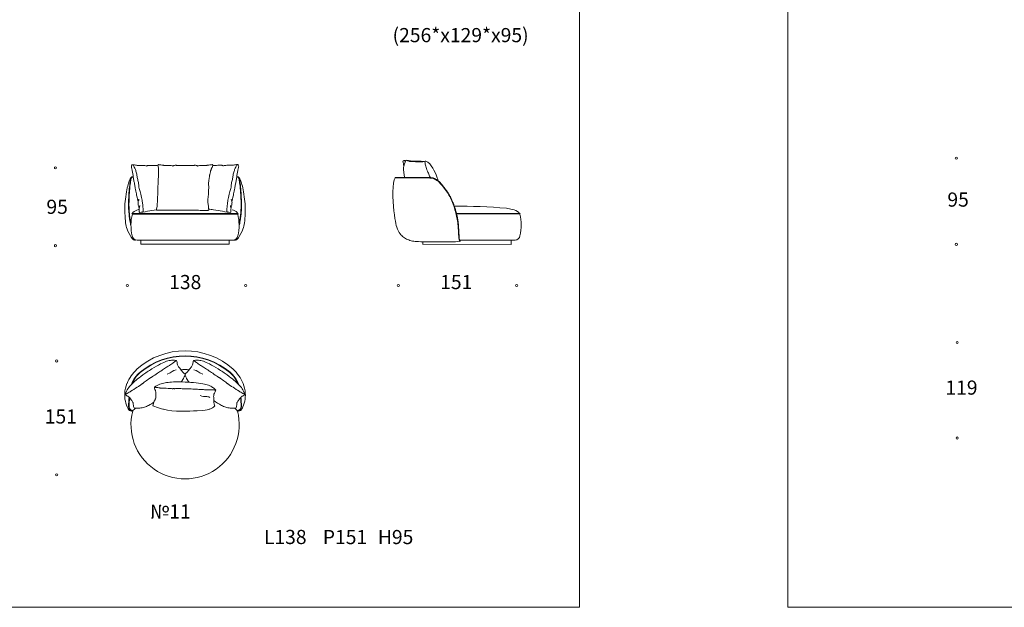
# Model space of a CAD drawing. Units: millimetres. Extents: x 2359 to 250219, y 659 to 28916.
# Drawn here: x 14183 to 26007, y 1334 to 8394 of the extents above; entities that cross this region are included whole.
import ezdxf

# ---------------------------------------------------------------- set-up
doc = ezdxf.new("R2010")
doc.units = ezdxf.units.MM
doc.layers.add('меbel', color=7, linetype='Continuous')
doc.styles.get("Standard").update_dxf_attribs({"font": 'arial.ttf'})

msp = doc.modelspace()

# ---------------------------------------------------------------- linework, layer by layer
at = {"layer": 'DEFPOINTS', "color": 7, "lineweight": 20}
for points in [[(20907, 28916), (20907, 1334), (2359, 1334), (2359, 28916)], [(41956, 28916), (41956, 1334), (23408, 1334), (23408, 28916)]]:
    msp.add_lwpolyline(points, close=True, dxfattribs=at)
at = {"layer": 'меbel', "color": 7, "lineweight": 9}
for p, q in [((15534, 6064), (16803, 6064)), ((15534, 6059), (16803, 6059)), ((19429, 6065), (20189, 6065)), ((19430, 6060), (20190, 6060)), ((16763, 5745), (15592, 5745)), ((15639, 5746), (15639, 5696)), ((16699, 5696), (15639, 5696)), ((16699, 5745), (16699, 5696)), ((19025, 5726), (19025, 5695)), ((19025, 5696), (20085, 5695)), ((20132, 5746), (19466, 5746)), ((19466, 5746), (20132, 5746)), ((20085, 5746), (20085, 5695))]:
    msp.add_line(p, q, dxfattribs=at)
for points in [[(16866, 4023, 0.100534), (16748, 4196, 0.381006), (15591, 4195, 0.104205), (15472, 4023, 0.117527)], [(16709, 4158, 0.367003), (15628, 4158, 0.128271), (15526, 4013, 0.128271)], [(16706, 4154, 0.367003), (15631, 4154, 0.119854), (15535, 4022, 0.119854)], [(15497, 3858, 0.020047), (15491, 3747, 0.371715), (15540, 3692)], [(15502, 3852, 0.019161), (15496, 3747, 0.371177), (15540, 3697)], [(16797, 3692, 0.371715), (16847, 3747, 0.020047), (16840, 3858, 0.020047)], [(16797, 3697, 0.371177), (16842, 3747, 0.019161), (16836, 3852, 0.019161)]]:
    msp.add_lwpolyline(points, format="xyb", dxfattribs=at)
for centre in [(25432, 6731), (14612, 6614), (14612, 5679), (25432, 5695), (15475, 5200), (16897, 5200), (18730, 5200), (20152, 5200), (25442, 4515), (14627, 4294), (25442, 3368), (14627, 2925)]:
    msp.add_circle(centre, 12.9, dxfattribs=at)
for centre, radius, start, end in [((18693, 6497), 2.51, 86.0579, 273.9421), ((19512, 733), 5420, 84.5288, 91.2101), ((16059, 5924), 540, 165.475, 193.4613), ((15534, 6062), 2.5, 88.6018, 259.8777), ((15555, 6060), 21.5, 129.7507, 168.4974), ((15652, 5948), 170, 105.0061, 130.7395), ((15834, 6115), 10, 166.3431, 270.1864), ((16443, 6113), 10, 271.0995, 8.8625), ((16685, 5948), 170, 49.2605, 73.3986), ((16782, 6060), 21.5, 11.5026, 50.2493), ((16278, 5924), 540, 346.5387, 14.5249), ((16803, 6062), 2.5, 280.1223, 91.3982), ((19400, 2667), 3518, 78.5196, 79.7032), ((20066, 5948), 170, 49.2605, 78.5859), ((20163, 6060), 21.5, 11.9074, 50.2493), ((19669, 5924), 537, 346.4918, 14.6288), ((20189, 6062), 2.5, 280.1223, 91.3982), ((15597, 5809), 64.5, 190.1095, 265.6244), ((16740, 5809), 64.5, 274.3756, 349.8905), ((20127, 5810), 64.5, 274.3756, 349.8905), ((15574, 5795), 50, 216.6702, 270), ((16763, 5795), 50, 270, 323.3298), ((19472, 5733), 2.59, 275.2423, 64.477), ((16169, 3519), 672, 85.7536, 94.2464), ((16483, 3891), 345, 22.3576, 49.6956), ((16483, 3891), 350, 20.4577, 49.6956), ((15807, 3885), 363, 157.6827, 176.6052), ((16530, 3885), 363, 3.3948, 22.3173), ((15807, 3885), 363, 176.6052, 207.1416), ((16530, 3885), 363, 332.8584, 3.3948), ((15529, 3742), 50, 207.1416, 268.154), ((16169, 3527), 650, 165.336, 14.664), ((15532, 3843), 151, 268.154, 272.8788), ((15632, 3621), 117, 130.4833, 142.2162), ((15459, 3823), 150, 310.4833, 320.3961), ((16877, 3828), 150, 221.8215, 229.5167), ((16687, 3621), 131, 32.6799, 44.9056), ((16805, 3843), 151, 267.1212, 271.846), ((16808, 3742), 50, 271.846, 332.8584)]:
    msp.add_arc(centre, radius, start, end, dxfattribs=at)
for points, degree in [([(15605, 6207), (15601, 6225), (15602, 6233), (15597, 6240), (15597, 6249), (15585, 6297), (15570, 6375), (15564, 6412), (15563, 6422), (15557, 6442), (15554, 6469), (15549, 6488), (15546, 6518), (15543, 6536), (15538, 6556), (15535, 6579), (15532, 6600), (15527, 6613), (15523, 6638), (15524, 6645), (15530, 6652)], 3), ([(15527, 6649), (15532, 6652), (15543, 6646), (15554, 6636), (15565, 6613), (15580, 6575), (15592, 6523), (15599, 6475), (15614, 6426), (15614, 6365), (15634, 6321), (15653, 6234), (15659, 6185), (15663, 6145), (15666, 6100), (15668, 6085), (15658, 6083), (15627, 6078)], 3), ([(16810, 6649), (16805, 6652), (16794, 6646), (16783, 6636), (16772, 6613), (16757, 6575), (16745, 6523), (16738, 6475), (16723, 6426), (16723, 6365), (16703, 6321), (16684, 6234), (16678, 6185), (16674, 6145), (16671, 6100), (16669, 6085), (16679, 6083), (16710, 6078)], 3), ([(16732, 6207), (16736, 6225), (16735, 6233), (16740, 6240), (16740, 6249), (16752, 6297), (16767, 6375), (16773, 6412), (16774, 6422), (16780, 6442), (16783, 6469), (16788, 6488), (16791, 6518), (16794, 6536), (16799, 6556), (16802, 6579), (16805, 6600), (16810, 6613), (16814, 6638), (16813, 6645), (16807, 6652)], 3), ([(18792, 6700), (18804, 6702), (18821, 6699)], 2), ([(18817, 6690), (18811, 6694), (18805, 6697), (18798, 6699)], 3), ([(18824, 6707), (18852, 6692), (18874, 6691), (18898, 6691), (18937, 6687), (18969, 6688), (18994, 6687), (19000, 6685), (19009, 6686), (19023, 6685), (19040, 6689), (19054, 6694)], 3), ([(18824, 6707), (18862, 6699), (18922, 6693), (18985, 6693), (19023, 6692), (19028, 6690), (19054, 6694)], 3), ([(18693, 6494), (19125, 6494), (19139, 6489), (19166, 6480), (19194, 6464), (19221, 6444), (19269, 6387), (19318, 6322), (19358, 6253), (19388, 6183), (19419, 6085), (19435, 6018), (19447, 5934), (19451, 5868), (19455, 5784), (19460, 5745), (19466, 5735), (19468, 5731), (19472, 5731)], 3), ([(15627, 6078), (15620, 6079), (15618, 6084), (15617, 6101), (15617, 6126), (15616, 6135), (15610, 6149), (15601, 6208), (15608, 6216), (15616, 6235)], 3), ([(15618, 6136), (15625, 6152), (15624, 6163)], 2), ([(16710, 6078), (16717, 6079), (16719, 6084), (16720, 6101), (16720, 6126), (16721, 6135), (16727, 6149), (16736, 6208), (16729, 6216), (16721, 6235)], 3), ([(16719, 6136), (16712, 6152), (16713, 6163)], 2), ([(15452, 3891), (15458, 3920), (15481, 3964), (15523, 4011), (15576, 4061), (15656, 4124), (15769, 4199), (15883, 4264), (15946, 4292), (16011, 4305), (16045, 4304), (16063, 4300), (16067, 4298)], 3), ([(15452, 3891), (15462, 3898), (15507, 3924), (15514, 3926), (15521, 3932), (15624, 3998), (15634, 4005), (15640, 4007), (15645, 4015), (15654, 4019), (15661, 4023), (15667, 4032), (15740, 4081), (15754, 4092), (15758, 4093), (15766, 4099), (15842, 4150), (15882, 4175), (15936, 4213), (15978, 4237), (15985, 4243), (16010, 4259), (16030, 4276), (16050, 4289), (16067, 4298)], 3), ([(16885, 3891), (16879, 3920), (16857, 3964), (16814, 4011), (16761, 4061), (16681, 4124), (16568, 4199), (16454, 4264), (16391, 4292), (16327, 4305), (16292, 4304), (16274, 4300), (16270, 4298)], 3), ([(16885, 3891), (16875, 3898), (16830, 3924), (16823, 3926), (16816, 3932), (16713, 3998), (16703, 4005), (16698, 4007), (16692, 4015), (16683, 4019), (16676, 4023), (16670, 4032), (16597, 4081), (16583, 4092), (16579, 4093), (16571, 4099), (16495, 4150), (16455, 4175), (16401, 4213), (16359, 4237), (16352, 4243), (16327, 4259), (16307, 4276), (16287, 4289), (16270, 4298)], 3), ([(15954, 4135), (16018, 4155), (16017, 4180), (16062, 4186)], 3), ([(16383, 4135), (16319, 4155), (16320, 4180), (16276, 4186)], 3), ([(15801, 3977), (15822, 3996), (15866, 4018), (15928, 4031), (16001, 4041), (16102, 4044), (16238, 4038), (16368, 4024), (16436, 4009), (16496, 3982), (16523, 3960), (16535, 3946), (16537, 3943)], 3), ([(15801, 3977), (15813, 3976), (15865, 3971), (15871, 3968), (15881, 3969), (16003, 3961), (16015, 3961), (16020, 3960), (16029, 3963), (16039, 3961), (16047, 3960), (16057, 3964), (16146, 3960), (16163, 3960), (16166, 3959), (16177, 3960), (16268, 3956), (16315, 3953), (16381, 3951), (16429, 3946), (16438, 3947), (16468, 3945), (16494, 3946), (16518, 3946), (16537, 3943)], 3), ([(16537, 3943), (16534, 3931), (16518, 3899), (16514, 3889), (16511, 3868), (16516, 3850), (16514, 3818), (16514, 3794), (16521, 3770), (16525, 3749)], 3), ([(15556, 3729), (15550, 3743), (15549, 3757), (15547, 3770), (15545, 3781), (15544, 3797), (15534, 3809), (15523, 3825), (15502, 3852), (15492, 3864), (15473, 3875), (15455, 3887), (15452, 3891)], 3), ([(16350, 3877), (16414, 3856), (16427, 3877), (16467, 3855)], 3), ([(16781, 3729), (16787, 3743), (16788, 3757), (16790, 3770), (16792, 3781), (16793, 3797), (16803, 3809), (16814, 3825), (16835, 3852), (16845, 3864), (16864, 3875), (16882, 3887), (16885, 3891)], 3)]:
    msp.add_open_spline(points, degree=degree, dxfattribs=at)
for points, knots in [([(15527, 6649), (15528, 6650), (15531, 6653), (15537, 6651), (15561, 6649), (15586, 6646), (15600, 6642), (15608, 6642), (15617, 6643), (15632, 6643), (15693, 6641), (15705, 6637), (15711, 6635), (15717, 6642), (15733, 6644), (15746, 6644), (15752, 6642), (15793, 6641), (15799, 6642), (15833, 6641), (15844, 6640)], [35.349418, 35.349418, 35.349418, 35.349418, 36, 37, 38, 39, 40, 41, 42, 43, 44, 45, 46, 47, 48, 49, 50, 51, 52, 52.425322, 52.425322, 52.425322, 52.425322]), ([(15847, 6630), (15849, 6601), (15850, 6585), (15850, 6566), (15848, 6552), (15849, 6538), (15849, 6531), (15837, 6227), (15837, 6169), (15825, 6118)], [0, 0, 0, 0, 1, 2, 3, 4, 5, 6, 6.671434, 6.671434, 6.671434, 6.671434]), ([(15847, 6630), (15846, 6632), (15844, 6638), (15843, 6647), (15848, 6654), (15854, 6652), (15878, 6649), (15903, 6646), (15917, 6643), (15925, 6643), (15934, 6644), (15949, 6644), (16010, 6642), (16022, 6637), (16028, 6635), (16034, 6643), (16050, 6645), (16064, 6645), (16069, 6643), (16111, 6642), (16117, 6642), (16158, 6641), (16172, 6641)], [33.677698, 33.677698, 33.677698, 33.677698, 34, 35, 36, 37, 38, 39, 40, 41, 42, 43, 44, 45, 46, 47, 48, 49, 50, 51, 52, 52.576214, 52.576214, 52.576214, 52.576214]), ([(16462, 6512), (16463, 6517), (16463, 6521), (16462, 6528), (16468, 6535), (16472, 6556), (16474, 6568), (16474, 6578), (16480, 6585), (16483, 6598), (16488, 6609), (16493, 6618), (16501, 6636), (16502, 6647), (16497, 6654), (16490, 6652), (16467, 6649), (16442, 6646), (16428, 6643), (16420, 6643), (16410, 6644), (16396, 6644), (16334, 6642), (16322, 6637), (16316, 6635), (16310, 6643), (16294, 6645), (16281, 6645), (16275, 6643), (16234, 6642), (16228, 6642), (16187, 6641), (16172, 6641)], [23.957344, 23.957344, 23.957344, 23.957344, 24, 25, 26, 27, 28, 29, 30, 31, 32, 33, 34, 35, 36, 37, 38, 39, 40, 41, 42, 43, 44, 45, 46, 47, 48, 49, 50, 51, 52, 52.576214, 52.576214, 52.576214, 52.576214]), ([(16807, 6652), (16807, 6653), (16804, 6656), (16797, 6654), (16774, 6651), (16749, 6648), (16735, 6645), (16727, 6645), (16718, 6646), (16703, 6646), (16642, 6644), (16630, 6640), (16624, 6637), (16618, 6645), (16602, 6647), (16588, 6647), (16583, 6645), (16541, 6644), (16536, 6644), (16508, 6643), (16501, 6643)], [35.349418, 35.349418, 35.349418, 35.349418, 36, 37, 38, 39, 40, 41, 42, 43, 44, 45, 46, 47, 48, 49, 50, 51, 52, 52.286699, 52.286699, 52.286699, 52.286699]), ([(18798, 6699), (18786, 6702), (18785, 6692), (18788, 6672), (18794, 6647), (18796, 6639)], [0, 0, 0, 0, 1, 2, 2.491477, 2.491477, 2.491477, 2.491477]), ([(18807, 6499), (18807, 6501), (18806, 6503), (18806, 6504), (18788, 6591), (18793, 6642), (18808, 6665), (18824, 6707)], [-0.018775, -0.018775, -0.018775, -0.018775, 0, 0, 0, 1, 2, 2, 2, 2]), ([(19062, 6693), (19050, 6697), (19049, 6687), (19052, 6662), (19068, 6605), (19091, 6545), (19105, 6519), (19112, 6499), (19112, 6498)], [0, 0, 0, 0, 1, 2, 3, 4, 5, 5.034476, 5.034476, 5.034476, 5.034476]), ([(19210, 6458), (19205, 6471), (19201, 6484), (19197, 6496), (19180, 6541), (19146, 6619), (19094, 6684), (19062, 6693)], [2.864178, 2.864178, 2.864178, 2.864178, 3.102339, 3.102339, 3.102339, 4, 5, 5, 5, 5]), ([(15519, 5917), (15514, 5937), (15510, 5957), (15507, 5977), (15500, 6014), (15492, 6089), (15490, 6148), (15490, 6190), (15493, 6273), (15498, 6358), (15510, 6457), (15518, 6496), (15527, 6504), (15533, 6506), (15536, 6506), (15539, 6507), (15542, 6507), (15547, 6507)], [-0.5465, -0.5465, -0.5465, -0.5465, 0, 0, 0, 1, 2, 3, 4, 5, 6, 7, 8, 8.461311, 8.461311, 8.461311, 8.899264, 8.899264, 8.899264, 8.899264]), ([(16462, 6512), (16447, 6430), (16457, 6388), (16454, 6364), (16449, 6343), (16449, 6316), (16452, 6290), (16444, 6258), (16441, 6230), (16445, 6176), (16452, 6160), (16450, 6139), (16452, 6120), (16453, 6115)], [0, 0, 0, 0, 1, 2, 3, 4, 5, 6, 7, 8, 9, 10, 10.432666, 10.432666, 10.432666, 10.432666]), ([(16818, 5917), (16823, 5937), (16827, 5957), (16831, 5977), (16837, 6014), (16845, 6089), (16847, 6148), (16847, 6190), (16844, 6273), (16839, 6358), (16827, 6457), (16819, 6496), (16810, 6504), (16804, 6506), (16801, 6506), (16799, 6507), (16795, 6507), (16790, 6507)], [-0.5465, -0.5465, -0.5465, -0.5465, 0, 0, 0, 1, 2, 3, 4, 5, 6, 7, 8, 8.461311, 8.461311, 8.461311, 8.899264, 8.899264, 8.899264, 8.899264]), ([(15534, 5765), (15532, 5768), (15530, 5771), (15528, 5775), (15524, 5779), (15521, 5784), (15518, 5789), (15486, 5841), (15464, 5899), (15452, 5967), (15444, 6105), (15447, 6205), (15465, 6330), (15485, 6420), (15502, 6470), (15516, 6492), (15520, 6498), (15522, 6499)], [-0.147286, -0.147286, -0.147286, -0.147286, -0.088517, -0.088517, -0.088517, 0.000596, 0.000596, 0.000596, 1, 2, 3, 4, 5, 6, 7, 8, 8.565926, 8.565926, 8.565926, 8.565926]), ([(15519, 5938), (15515, 5958), (15512, 5977), (15509, 5996), (15507, 6006), (15506, 6016), (15502, 6046), (15500, 6065), (15498, 6090), (15498, 6098), (15497, 6113), (15496, 6120), (15496, 6131), (15496, 6135), (15496, 6143), (15496, 6146), (15495, 6151), (15495, 6154), (15495, 6163), (15495, 6168), (15495, 6177), (15495, 6180), (15495, 6186), (15495, 6189), (15495, 6194), (15495, 6196), (15496, 6201), (15496, 6203), (15496, 6211), (15496, 6216), (15497, 6233), (15497, 6245), (15498, 6262), (15498, 6266), (15499, 6280), (15499, 6288), (15500, 6306), (15501, 6315), (15502, 6329), (15502, 6334), (15503, 6344), (15503, 6348), (15504, 6356), (15504, 6360), (15505, 6366), (15505, 6370), (15506, 6381), (15507, 6388), (15509, 6408), (15511, 6422), (15513, 6437), (15513, 6441), (15515, 6449), (15515, 6453), (15516, 6461), (15517, 6464), (15519, 6473), (15520, 6478), (15522, 6485), (15522, 6488), (15524, 6492), (15525, 6493), (15526, 6496), (15527, 6496), (15528, 6498), (15528, 6498), (15530, 6499), (15530, 6499), (15531, 6500), (15531, 6500), (15532, 6500), (15532, 6500), (15533, 6501), (15533, 6501), (15534, 6501), (15535, 6501), (15536, 6501), (15536, 6501), (15536, 6501), (15539, 6502), (15543, 6502), (15548, 6502)], [-0.354801, -0.354801, -0.354801, -0.354801, 0.158717, 0.158717, 0.158717, 0.430957, 0.430957, 1.005566, 1.005566, 1.31642, 1.31642, 1.642638, 1.642638, 1.893336, 1.893336, 2.068245, 2.068245, 2.243153, 2.243153, 2.592971, 2.592971, 2.758473, 2.758473, 2.914515, 2.914515, 3.02686, 3.02686, 3.139204, 3.139204, 3.363892, 3.363892, 3.813269, 3.813269, 3.972018, 3.972018, 4.289517, 4.289517, 4.607015, 4.607015, 4.774188, 4.774188, 4.92392, 4.92392, 5.036524, 5.036524, 5.149129, 5.149129, 5.374337, 5.374337, 5.824754, 5.824754, 5.970575, 5.970575, 6.159929, 6.159929, 6.349282, 6.349282, 6.727989, 6.727989, 7.004374, 7.004374, 7.280758, 7.280758, 7.505688, 7.505688, 7.730619, 7.730619, 7.955549, 7.955549, 8.034749, 8.034749, 8.113948, 8.113948, 8.274361, 8.274361, 8.434774, 8.434774, 8.468637, 8.468637, 8.468637, 8.907615, 8.907615, 8.907615, 8.907615]), ([(16818, 5938), (16822, 5958), (16826, 5977), (16828, 5996), (16830, 6006), (16831, 6016), (16835, 6046), (16837, 6065), (16839, 6090), (16839, 6098), (16840, 6113), (16841, 6120), (16841, 6131), (16841, 6135), (16842, 6143), (16842, 6146), (16842, 6151), (16842, 6154), (16842, 6163), (16842, 6168), (16842, 6177), (16842, 6180), (16842, 6186), (16842, 6189), (16842, 6194), (16842, 6196), (16842, 6201), (16841, 6203), (16841, 6211), (16841, 6216), (16841, 6233), (16840, 6245), (16839, 6262), (16839, 6266), (16838, 6280), (16838, 6288), (16837, 6306), (16836, 6315), (16835, 6329), (16835, 6334), (16834, 6344), (16834, 6348), (16833, 6356), (16833, 6360), (16832, 6366), (16832, 6370), (16831, 6381), (16830, 6388), (16828, 6408), (16826, 6422), (16824, 6437), (16824, 6441), (16823, 6449), (16822, 6453), (16821, 6461), (16820, 6464), (16818, 6473), (16817, 6478), (16815, 6485), (16815, 6488), (16813, 6492), (16812, 6493), (16811, 6496), (16810, 6496), (16809, 6498), (16809, 6498), (16808, 6499), (16807, 6499), (16806, 6500), (16806, 6500), (16805, 6500), (16805, 6500), (16805, 6501), (16804, 6501), (16803, 6501), (16802, 6501), (16801, 6501), (16801, 6501), (16801, 6501), (16798, 6502), (16794, 6502), (16789, 6502)], [-0.354801, -0.354801, -0.354801, -0.354801, 0.158717, 0.158717, 0.158717, 0.430957, 0.430957, 1.005566, 1.005566, 1.31642, 1.31642, 1.642638, 1.642638, 1.893336, 1.893336, 2.068245, 2.068245, 2.243153, 2.243153, 2.592971, 2.592971, 2.758473, 2.758473, 2.914515, 2.914515, 3.02686, 3.02686, 3.139204, 3.139204, 3.363892, 3.363892, 3.813269, 3.813269, 3.972018, 3.972018, 4.289517, 4.289517, 4.607015, 4.607015, 4.774188, 4.774188, 4.92392, 4.92392, 5.036524, 5.036524, 5.149129, 5.149129, 5.374337, 5.374337, 5.824754, 5.824754, 5.970575, 5.970575, 6.159929, 6.159929, 6.349282, 6.349282, 6.727989, 6.727989, 7.004374, 7.004374, 7.280758, 7.280758, 7.505688, 7.505688, 7.730619, 7.730619, 7.955549, 7.955549, 8.034749, 8.034749, 8.113948, 8.113948, 8.274361, 8.274361, 8.434774, 8.434774, 8.468637, 8.468637, 8.468637, 8.907614, 8.907614, 8.907614, 8.907614]), ([(16803, 5765), (16805, 5768), (16807, 5771), (16809, 5775), (16813, 5779), (16816, 5784), (16819, 5789), (16851, 5841), (16873, 5899), (16886, 5967), (16893, 6105), (16890, 6205), (16872, 6330), (16852, 6420), (16835, 6470), (16821, 6492), (16817, 6498), (16815, 6499)], [-0.147286, -0.147286, -0.147286, -0.147286, -0.088517, -0.088517, -0.088517, 0.000596, 0.000596, 0.000596, 1, 2, 3, 4, 5, 6, 7, 8, 8.565926, 8.565926, 8.565926, 8.565926]), ([(19466, 5735), (19446, 5724), (19255, 5727), (19164, 5725), (18982, 5726), (18912, 5730), (18856, 5746), (18800, 5771), (18760, 5808), (18724, 5862), (18678, 5993), (18652, 6446), (18693, 6494)], [0.008264, 0.008264, 0.008264, 0.008264, 1, 2, 3, 4, 5, 6, 7, 8, 9, 9.906435, 9.906435, 9.906435, 9.906435]), ([(18693, 6499), (18717, 6499), (18740, 6499), (18804, 6499), (18841, 6499), (18942, 6499), (18992, 6499), (19051, 6498), (19069, 6498), (19095, 6497), (19105, 6497), (19120, 6497), (19125, 6496), (19132, 6496), (19134, 6496), (19137, 6495), (19137, 6495), (19139, 6495), (19140, 6495), (19141, 6494), (19141, 6494), (19142, 6494), (19142, 6494), (19143, 6494), (19143, 6493), (19144, 6493), (19145, 6493), (19147, 6492), (19148, 6492), (19152, 6490), (19155, 6489), (19161, 6487), (19163, 6486), (19168, 6484), (19170, 6483), (19173, 6481), (19175, 6480), (19181, 6477), (19185, 6475), (19190, 6472), (19192, 6470), (19195, 6469), (19196, 6468), (19199, 6466), (19200, 6465), (19203, 6463), (19206, 6461), (19211, 6457), (19214, 6455), (19219, 6450), (19221, 6449), (19224, 6445), (19226, 6443), (19232, 6437), (19237, 6432), (19246, 6422), (19251, 6416), (19259, 6406), (19263, 6402), (19269, 6394), (19271, 6391), (19277, 6384), (19280, 6380), (19288, 6370), (19293, 6363), (19304, 6347), (19310, 6339), (19320, 6325), (19324, 6319), (19332, 6307), (19336, 6300), (19347, 6282), (19353, 6270), (19366, 6244), (19373, 6231), (19381, 6212), (19383, 6205), (19388, 6195), (19389, 6191), (19392, 6183), (19393, 6180), (19395, 6174), (19397, 6170), (19400, 6160), (19402, 6154), (19409, 6133), (19414, 6119), (19419, 6101), (19420, 6097), (19423, 6085), (19425, 6078), (19429, 6063), (19431, 6056), (19434, 6045), (19435, 6041), (19436, 6032), (19437, 6028), (19439, 6020), (19439, 6017), (19440, 6011), (19441, 6008), (19443, 5998), (19444, 5992), (19447, 5973), (19448, 5960), (19450, 5944), (19451, 5940), (19452, 5929), (19452, 5923), (19454, 5902), (19454, 5889), (19455, 5871), (19456, 5867), (19456, 5858), (19456, 5853), (19457, 5840), (19458, 5830), (19459, 5816), (19459, 5812), (19459, 5804), (19460, 5800), (19460, 5795), (19460, 5792), (19461, 5788), (19461, 5785), (19461, 5779), (19462, 5775), (19462, 5767), (19463, 5763), (19464, 5756), (19464, 5754), (19465, 5749), (19466, 5746), (19467, 5743), (19467, 5742), (19468, 5741), (19469, 5740), (19469, 5739), (19469, 5739), (19469, 5738), (19470, 5738), (19470, 5738), (19470, 5738), (19470, 5737), (19470, 5737), (19470, 5737), (19470, 5737), (19471, 5737), (19471, 5737), (19471, 5736), (19471, 5736), (19471, 5736), (19471, 5736), (19472, 5736), (19472, 5736), (19473, 5736), (19473, 5735), (19473, 5735)], [0, 0, 0, 0, 0.05537, 0.05537, 0.16611, 0.16611, 0.38759, 0.38759, 0.522531, 0.522531, 0.641384, 0.641384, 0.760238, 0.760238, 0.844476, 0.844476, 0.894893, 0.894893, 0.94531, 0.94531, 0.995727, 0.995727, 1.035174, 1.035174, 1.07462, 1.07462, 1.153513, 1.153513, 1.311298, 1.311298, 1.62687, 1.62687, 1.905448, 1.905448, 2.108441, 2.108441, 2.311433, 2.311433, 2.717418, 2.717418, 2.910661, 2.910661, 3.035472, 3.035472, 3.160283, 3.160283, 3.409905, 3.409905, 3.69167, 3.69167, 3.855779, 3.855779, 4.00412, 4.00412, 4.322201, 4.322201, 4.640283, 4.640283, 4.854481, 4.854481, 5.020705, 5.020705, 5.186928, 5.186928, 5.519375, 5.519375, 5.898657, 5.898657, 6.166364, 6.166364, 6.434071, 6.434071, 6.969484, 6.969484, 7.518398, 7.518398, 7.76543, 7.76543, 7.918094, 7.918094, 8.032609, 8.032609, 8.147125, 8.147125, 8.376156, 8.376156, 8.834219, 8.834219, 8.976148, 8.976148, 9.260004, 9.260004, 9.543861, 9.543861, 9.721985, 9.721985, 9.900757, 9.900757, 10.022122, 10.022122, 10.143487, 10.143487, 10.386217, 10.386217, 10.871677, 10.871677, 11.012809, 11.012809, 11.295072, 11.295072, 11.859598, 11.859598, 12.038724, 12.038724, 12.217849, 12.217849, 12.5761, 12.5761, 12.768536, 12.768536, 12.918593, 12.918593, 13.035686, 13.035686, 13.15278, 13.15278, 13.386967, 13.386967, 13.715112, 13.715112, 13.981136, 13.981136, 14.352036, 14.352036, 14.614704, 14.614704, 14.877373, 14.877373, 14.967595, 14.967595, 15.028757, 15.028757, 15.089918, 15.089918, 15.212242, 15.212242, 15.334565, 15.334565, 15.456889, 15.456889, 15.579212, 15.579212, 15.701536, 15.701536, 15.823859, 15.823859, 15.882242, 15.882242, 15.882242, 15.882242]), ([(15826, 6110), (15791, 6104), (15704, 6090), (15643, 6080), (15627, 6078)], [71.198011, 71.198011, 71.198011, 71.198011, 72, 73, 73, 73, 73]), ([(15835, 6105), (16293, 6107), (16340, 6103), (16364, 6103), (16378, 6104), (16394, 6101), (16427, 6103), (16443, 6103)], [0.016311, 0.016311, 0.016311, 0.016311, 1, 2, 3, 4, 4.810154, 4.810154, 4.810154, 4.810154]), ([(16453, 6118), (16471, 6115), (16490, 6113), (16511, 6110), (16546, 6104), (16633, 6090), (16694, 6080), (16710, 6078)], [70.727315, 70.727315, 70.727315, 70.727315, 71.198011, 71.198011, 71.198011, 72, 73, 73, 73, 73]), ([(16067, 4298), (16071, 4286), (16077, 4251), (16080, 4241), (16090, 4222), (16104, 4210), (16122, 4184), (16135, 4165), (16155, 4150), (16170, 4135)], [0, 0, 0, 0, 1, 2, 3, 4, 5, 6, 6.927647, 6.927647, 6.927647, 6.927647]), ([(16270, 4298), (16266, 4286), (16260, 4251), (16257, 4241), (16247, 4222), (16233, 4210), (16215, 4184), (16202, 4165), (16182, 4150), (16169, 4137)], [0, 0, 0, 0, 1, 2, 3, 4, 5, 6, 6.927647, 6.927647, 6.927647, 6.927647]), ([(16122, 4042), (16123, 4044), (16124, 4046), (16126, 4048), (16128, 4051), (16131, 4055), (16133, 4058), (16140, 4068), (16145, 4076), (16150, 4085), (16150, 4086), (16156, 4097), (16165, 4116), (16172, 4134), (16170, 4135)], [7.558681, 7.558681, 7.558681, 7.558681, 7.712164, 7.712164, 7.712164, 8.020204, 8.020204, 8.020204, 8.858709, 8.858709, 8.858709, 9, 10, 11, 11, 11, 11]), ([(16219, 4038), (16216, 4041), (16214, 4045), (16211, 4048), (16209, 4051), (16206, 4055), (16204, 4058), (16198, 4068), (16192, 4076), (16187, 4085), (16187, 4086), (16181, 4097), (16174, 4111), (16170, 4123), (16169, 4126)], [7.436858, 7.436858, 7.436858, 7.436858, 7.712164, 7.712164, 7.712164, 8.020204, 8.020204, 8.020204, 8.858709, 8.858709, 8.858709, 9, 10, 10.367763, 10.367763, 10.367763, 10.367763]), ([(15783, 3756), (15796, 3804), (15801, 3812), (15806, 3823), (15810, 3833), (15819, 3846), (15819, 3862), (15819, 3881), (15818, 3915), (15817, 3930), (15808, 3951), (15801, 3971), (15801, 3977)], [0.418166, 0.418166, 0.418166, 0.418166, 1, 2, 3, 4, 5, 6, 7, 8, 9, 10, 10, 10, 10]), ([(15556, 3729), (15580, 3727), (15630, 3727), (15673, 3733), (15714, 3751), (15731, 3760), (15754, 3772), (15775, 3785), (15795, 3799)], [0, 0, 0, 0, 1, 2, 2.811832, 2.811832, 2.811832, 3.87883, 3.87883, 3.87883, 3.87883]), ([(16781, 3729), (16757, 3727), (16707, 3727), (16664, 3733), (16623, 3751), (16606, 3760), (16573, 3778), (16542, 3798), (16515, 3820)], [0, 0, 0, 0, 1, 2, 2.811832, 2.811832, 2.811832, 4.381149, 4.381149, 4.381149, 4.381149]), ([(15783, 3756), (15899, 3716), (16029, 3679), (16391, 3699), (16451, 3710), (16484, 3723), (16510, 3738), (16525, 3749), (16524, 3750)], [5.958932, 5.958932, 5.958932, 5.958932, 6, 7, 8, 9, 10, 11, 11, 11, 11])]:
    msp.add_open_spline(points, degree=3, knots=knots, dxfattribs=at)

# ---------------------------------------------------------------- texts
at = {"layer": 'меbel', "color": 7, "lineweight": 9, "char_height": 170}
for s, insert, width, attachment_point in [('{\\fTimes New Roman|b0|i0|c204|p18;(256*х129*х95)}', (19478, 8209), 2886.18, 5), ('\\pi2054.35304;{\\fTimes New Roman|b0|i0|c204|p18;\\P\\pi880.40927;Стол журнальный №4}', (9593, 7909), 4108.71, 1), ('{\\fTimes New Roman|b0|i0|c0|p18;95}', (25324, 6318, 38), 350.06, 1), ('{\\fTimes New Roman|b0|i0|c0|p18;95}', (14504, 6231, 38), 350.06, 1), ('{\\fTimes New Roman|b0|i0|c204|p18;138}', (16364, 5327, 38), 350.06, 3), ('{\\fTimes New Roman|b0|i0|c204|p18;151}', (19619, 5327, 38), 350.06, 3), ('{\\fTimes New Roman|b0|i0|c204|p18;119}', (25300, 4059, 38), 350.06, 1), ('{\\fTimes New Roman|b0|i0|c204|p18;151}', (14484, 3712, 38), 350.06, 1), ('\\pi2054.35304;{\\fTimes New Roman|b0|i0|c204|p18;\\P\\pi880.89954;Стол журнальный №6}', (9627, 3695), 4108.71, 1), ('\\pi2054.35304;{\\fTimes New Roman|b0|i0|c204|p18;\\P\\pi1374.29175;Модуль №11}', (15748, 3137), 4108.71, 1), ('\\pi2054.35304;{\\fTimes New Roman|b0|i0|c204|p18;\\P\\pi1363.4446;Модуль №10}', (4426, 3014), 4108.71, 1), ('{\\fTimes New Roman|b0|i0|c204|p18;L138}', (17116, 2264), 4108.71, 1), ('{\\fTimes New Roman|b0|i0|c204|p18;P151}', (17823, 2263), 4108.71, 1), ('{\\fTimes New Roman|b0|i0|c204|p18;H\\fTimes New Roman|b0|i0|c0|p18;95}', (18484, 2263), 4108.71, 1)]:
    msp.add_mtext(s, dxfattribs=dict(at, insert=insert, width=width, attachment_point=attachment_point))

doc.saveas('drawing.dxf')
